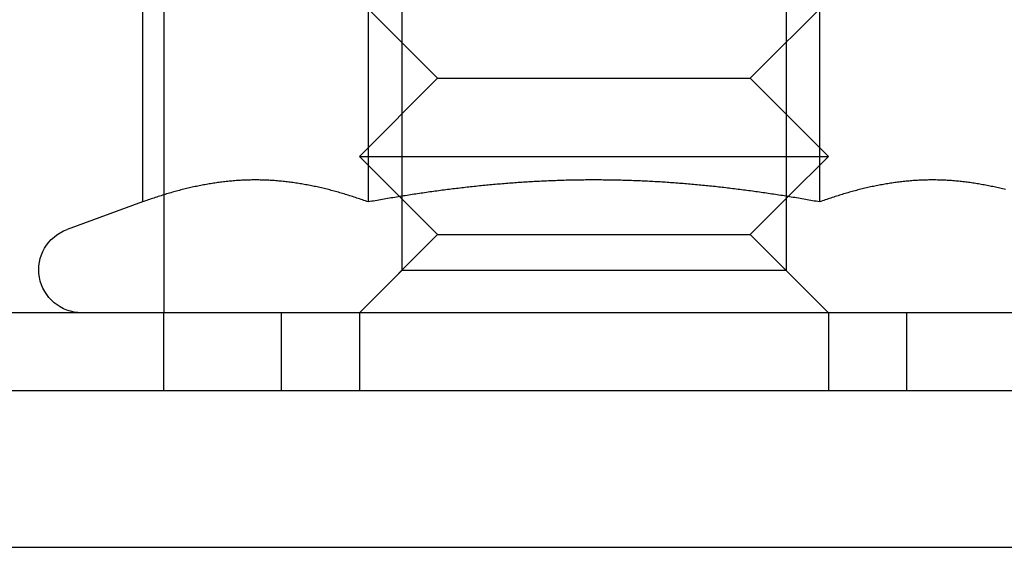
# Model space of a CAD drawing. Extents: x 0 to 788, y -195 to 544.
# Drawn here: x 282 to 294, y 355 to 361 of the extents above; entities that cross this region are included whole.
import ezdxf

# ---------------------------------------------------------------- set-up
doc = ezdxf.new("R2010")
doc.units = 0
doc.header["$LTSCALE"] = 25
doc.linetypes.add('VERDECKT', pattern=[0.375, 0.25, -0.125])
doc.layers.get('0').update_dxf_attribs({"linetype": 'CONTINUOUS'})

# ---------------------------------------------------------------- blocks, each defined once
blk = doc.blocks.new('A$C0CDC7DF0')
at = {"color": 1, "linetype": 'VERDECKT', "extrusion": (0, 1, -2e-16)}
for p, q in [((283.5, 8.860389), (283.5, 4)), ((286.5415, 8.4585), (286.5415, 3.5415)), ((291.4585, 8.4585), (291.4585, 3.5415)), ((287, 6), (286, 7)), ((291, 6), (292, 7)), ((287, 6), (286, 5)), ((287, 6), (291, 6)), ((291, 6), (292, 5)), ((286, 5), (292, 5)), ((286.51333, 4.48667), (286, 5)), ((291.48677, 4.48677), (292, 5)), ((287, 4), (286.513356, 4.486644)), ((291, 4), (291.486759, 4.486759)), ((283.5, 4), (283.5, 3)), ((287, 4), (286, 3)), ((287, 4), (291, 4)), ((291, 4), (292, 3)), ((286.5415, 3.5415), (286, 3)), ((291.4585, 3.5415), (286.5415, 3.5415)), ((291.4585, 3.5415), (292, 3)), ((283.5, 2), (283.5, 3)), ((285, 3), (285, 2)), ((286, 3), (286, 2)), ((292, 3), (292, 2)), ((293, 3), (293, 2))]:
    blk.add_line(p, q, dxfattribs=at)
at = {"color": 3, "linetype": 'CONTINUOUS', "extrusion": (0, 1, -2e-16)}
for p, q in [((283.226497, 8.792741), (283.226497, 4.41792)), ((286.113249, 8.792741), (286.113249, 4.41792)), ((291.886751, 8.792741), (291.886751, 4.41792)), ((283.226497, 4.41792), (282.261889, 4.066831)), ((286.513356, 4.486644), (286.51333, 4.48667)), ((291.486759, 4.486759), (291.48677, 4.48677)), ((299, 3), (279, 3)), ((310.514719, 2), (20, 2)), ((20, 0), (310.514719, 0))]:
    blk.add_line(p, q, dxfattribs=at)
at = {"color": 3}
for points in [[(286.113, 4.41792, 0), (286.095, 4.4245, 0), (286.077, 4.431, 0), (286.059, 4.43745, 0), (286.041, 4.44383, 0), (286.022, 4.45014, 0), (286.004, 4.45638, 0), (285.986, 4.46255, 0), (285.968, 4.46866, 0), (285.95, 4.4747, 0), (285.932, 4.48066, 0), (285.914, 4.48656, 0), (285.895, 4.49239, 0), (285.877, 4.49815, 0), (285.859, 4.50384, 0), (285.841, 4.50945, 0), (285.823, 4.51499, 0), (285.805, 4.52047, 0), (285.786, 4.52586, 0), (285.768, 4.53119, 0), (285.75, 4.53644, 0), (285.732, 4.54161, 0), (285.714, 4.54672, 0), (285.696, 4.55174, 0), (285.678, 4.55669, 0), (285.659, 4.56157, 0), (285.641, 4.56637, 0), (285.623, 4.57109, 0), (285.605, 4.57573, 0), (285.587, 4.5803, 0), (285.569, 4.58479, 0), (285.55, 4.5892, 0), (285.532, 4.59353, 0), (285.514, 4.59778, 0), (285.496, 4.60195, 0), (285.478, 4.60604, 0), (285.46, 4.61005, 0), (285.441, 4.61398, 0), (285.423, 4.61782, 0), (285.405, 4.62159, 0), (285.387, 4.62527, 0), (285.369, 4.62886, 0), (285.351, 4.63238, 0), (285.333, 4.63581, 0), (285.314, 4.63915, 0), (285.296, 4.64241, 0), (285.278, 4.64559, 0), (285.26, 4.64867, 0), (285.242, 4.65168, 0), (285.224, 4.65459, 0), (285.205, 4.65742, 0), (285.187, 4.66016, 0), (285.169, 4.66281, 0), (285.151, 4.66538, 0), (285.133, 4.66785, 0), (285.115, 4.67024, 0), (285.097, 4.67253, 0), (285.078, 4.67473, 0), (285.06, 4.67685, 0), (285.042, 4.67887, 0), (285.024, 4.6808, 0), (285.006, 4.68264, 0), (284.988, 4.68438, 0), (284.969, 4.68604, 0), (284.951, 4.6876, 0), (284.933, 4.68906, 0), (284.915, 4.69043, 0), (284.897, 4.69171, 0), (284.879, 4.69289, 0), (284.861, 4.69397, 0), (284.842, 4.69496, 0), (284.824, 4.69585, 0), (284.806, 4.69664, 0), (284.788, 4.69734, 0), (284.77, 4.69794, 0), (284.752, 4.69844, 0), (284.733, 4.69884, 0), (284.715, 4.69914, 0), (284.697, 4.69934, 0), (284.679, 4.69944, 0), (284.661, 4.69944, 0), (284.643, 4.69934, 0), (284.624, 4.69914, 0), (284.606, 4.69884, 0), (284.588, 4.69844, 0), (284.57, 4.69794, 0), (284.552, 4.69734, 0), (284.534, 4.69664, 0), (284.516, 4.69585, 0), (284.497, 4.69496, 0), (284.479, 4.69397, 0), (284.461, 4.69289, 0), (284.443, 4.69171, 0), (284.425, 4.69043, 0), (284.407, 4.68906, 0), (284.388, 4.6876, 0), (284.37, 4.68604, 0), (284.352, 4.68438, 0), (284.334, 4.68264, 0), (284.316, 4.6808, 0), (284.298, 4.67887, 0), (284.28, 4.67685, 0), (284.261, 4.67473, 0), (284.243, 4.67253, 0), (284.225, 4.67024, 0), (284.207, 4.66785, 0), (284.189, 4.66538, 0), (284.171, 4.66281, 0), (284.152, 4.66016, 0), (284.134, 4.65742, 0), (284.116, 4.65459, 0), (284.098, 4.65168, 0), (284.08, 4.64867, 0), (284.062, 4.64559, 0), (284.044, 4.64241, 0), (284.025, 4.63915, 0), (284.007, 4.63581, 0), (283.989, 4.63238, 0), (283.971, 4.62886, 0), (283.953, 4.62527, 0), (283.935, 4.62159, 0), (283.916, 4.61782, 0), (283.898, 4.61398, 0), (283.88, 4.61005, 0), (283.862, 4.60604, 0), (283.844, 4.60195, 0), (283.826, 4.59778, 0), (283.807, 4.59353, 0), (283.789, 4.5892, 0), (283.771, 4.58479, 0), (283.753, 4.5803, 0), (283.735, 4.57573, 0), (283.717, 4.57109, 0), (283.699, 4.56637, 0), (283.68, 4.56157, 0), (283.662, 4.55669, 0), (283.644, 4.55174, 0), (283.626, 4.54672, 0), (283.608, 4.54161, 0), (283.59, 4.53644, 0), (283.571, 4.53119, 0), (283.553, 4.52586, 0), (283.535, 4.52047, 0), (283.517, 4.51499, 0), (283.499, 4.50945, 0), (283.481, 4.50384, 0), (283.463, 4.49815, 0), (283.444, 4.49239, 0), (283.426, 4.48656, 0), (283.408, 4.48066, 0), (283.39, 4.4747, 0), (283.372, 4.46866, 0), (283.354, 4.46255, 0), (283.335, 4.45638, 0), (283.317, 4.45014, 0), (283.299, 4.44383, 0), (283.281, 4.43745, 0), (283.263, 4.431, 0), (283.245, 4.4245, 0), (283.226, 4.41792, 0)], [(291.887, 4.41792, 0), (291.864, 4.42201, 0), (291.842, 4.42607, 0), (291.819, 4.43011, 0), (291.797, 4.43413, 0), (291.774, 4.43813, 0), (291.751, 4.4421, 0), (291.729, 4.44604, 0), (291.706, 4.44997, 0), (291.684, 4.45386, 0), (291.661, 4.45774, 0), (291.639, 4.46159, 0), (291.616, 4.46541, 0), (291.593, 4.46921, 0), (291.571, 4.47299, 0), (291.548, 4.47674, 0), (291.525, 4.48046, 0), (291.503, 4.48416, 0), (291.48, 4.48783, 0), (291.458, 4.49148, 0), (291.435, 4.4951, 0), (291.412, 4.49869, 0), (291.39, 4.50226, 0), (291.367, 4.5058, 0), (291.344, 4.50932, 0), (291.322, 4.5128, 0), (291.299, 4.51627, 0), (291.276, 4.5197, 0), (291.254, 4.5231, 0), (291.231, 4.52648, 0), (291.208, 4.52983, 0), (291.186, 4.53315, 0), (291.163, 4.53645, 0), (291.14, 4.53971, 0), (291.117, 4.54295, 0), (291.095, 4.54615, 0), (291.072, 4.54933, 0), (291.049, 4.55248, 0), (291.027, 4.5556, 0), (291.004, 4.55869, 0), (290.981, 4.56176, 0), (290.958, 4.56479, 0), (290.936, 4.56779, 0), (290.913, 4.57076, 0), (290.89, 4.5737, 0), (290.868, 4.57661, 0), (290.845, 4.57949, 0), (290.822, 4.58234, 0), (290.799, 4.58516, 0), (290.777, 4.58795, 0), (290.754, 4.5907, 0), (290.731, 4.59343, 0), (290.709, 4.59612, 0), (290.686, 4.59878, 0), (290.663, 4.60141, 0), (290.64, 4.604, 0), (290.618, 4.60657, 0), (290.595, 4.6091, 0), (290.572, 4.6116, 0), (290.55, 4.61406, 0), (290.527, 4.61649, 0), (290.504, 4.61889, 0), (290.481, 4.62126, 0), (290.459, 4.62359, 0), (290.436, 4.62589, 0), (290.413, 4.62815, 0), (290.391, 4.63038, 0), (290.368, 4.63258, 0), (290.345, 4.63474, 0), (290.322, 4.63687, 0), (290.3, 4.63896, 0), (290.277, 4.64102, 0), (290.254, 4.64304, 0), (290.232, 4.64503, 0), (290.209, 4.64699, 0), (290.186, 4.64891, 0), (290.164, 4.65079, 0), (290.141, 4.65264, 0), (290.118, 4.65446, 0), (290.095, 4.65624, 0), (290.073, 4.65799, 0), (290.05, 4.6597, 0), (290.027, 4.66138, 0), (290.005, 4.66302, 0), (289.982, 4.66462, 0), (289.959, 4.66619, 0), (289.937, 4.66773, 0), (289.914, 4.66923, 0), (289.891, 4.67069, 0), (289.869, 4.67212, 0), (289.846, 4.67352, 0), (289.823, 4.67487, 0), (289.8, 4.67619, 0), (289.778, 4.67748, 0), (289.755, 4.67873, 0), (289.732, 4.67994, 0), (289.71, 4.68112, 0), (289.687, 4.68227, 0), (289.664, 4.68337, 0), (289.642, 4.68444, 0), (289.619, 4.68547, 0), (289.596, 4.68647, 0), (289.574, 4.68743, 0), (289.551, 4.68836, 0), (289.528, 4.68925, 0), (289.506, 4.6901, 0), (289.483, 4.69091, 0), (289.46, 4.69169, 0), (289.438, 4.69243, 0), (289.415, 4.69314, 0), (289.392, 4.6938, 0), (289.37, 4.69443, 0), (289.347, 4.69503, 0), (289.324, 4.69558, 0), (289.302, 4.6961, 0), (289.279, 4.69659, 0), (289.256, 4.69703, 0), (289.234, 4.69744, 0), (289.211, 4.69781, 0), (289.188, 4.69814, 0), (289.166, 4.69844, 0), (289.143, 4.6987, 0), (289.12, 4.69892, 0), (289.098, 4.6991, 0), (289.075, 4.69924, 0), (289.052, 4.69935, 0), (289.03, 4.69942, 0), (289.007, 4.69945, 0), (288.984, 4.69944, 0), (288.962, 4.6994, 0), (288.939, 4.69931, 0), (288.916, 4.69919, 0), (288.894, 4.69902, 0), (288.871, 4.69882, 0), (288.848, 4.69858, 0), (288.826, 4.6983, 0), (288.803, 4.69798, 0), (288.78, 4.69763, 0), (288.758, 4.69723, 0), (288.735, 4.6968, 0), (288.713, 4.69633, 0), (288.69, 4.69582, 0), (288.667, 4.69527, 0), (288.645, 4.69469, 0), (288.622, 4.69407, 0), (288.599, 4.69341, 0), (288.577, 4.69271, 0), (288.554, 4.69198, 0), (288.531, 4.6912, 0), (288.509, 4.6904, 0), (288.486, 4.68955, 0), (288.463, 4.68867, 0), (288.441, 4.68775, 0), (288.418, 4.6868, 0), (288.396, 4.68581, 0), (288.373, 4.68478, 0), (288.35, 4.68371, 0), (288.328, 4.68261, 0), (288.305, 4.68148, 0), (288.282, 4.68031, 0), (288.26, 4.6791, 0), (288.237, 4.67786, 0), (288.214, 4.67658, 0), (288.192, 4.67526, 0), (288.169, 4.67391, 0), (288.147, 4.67253, 0), (288.124, 4.67111, 0), (288.101, 4.66965, 0), (288.079, 4.66816, 0), (288.056, 4.66664, 0), (288.033, 4.66508, 0), (288.011, 4.66349, 0), (287.988, 4.66186, 0), (287.966, 4.6602, 0), (287.943, 4.6585, 0), (287.92, 4.65677, 0), (287.898, 4.655, 0), (287.875, 4.65321, 0), (287.852, 4.65137, 0), (287.83, 4.64951, 0), (287.807, 4.64761, 0), (287.785, 4.64568, 0), (287.762, 4.64371, 0), (287.739, 4.64171, 0), (287.717, 4.63968, 0), (287.694, 4.63761, 0), (287.671, 4.63552, 0), (287.649, 4.63338, 0), (287.626, 4.63122, 0), (287.604, 4.62903, 0), (287.581, 4.6268, 0), (287.558, 4.62454, 0), (287.536, 4.62224, 0), (287.513, 4.61992, 0), (287.491, 4.61756, 0), (287.468, 4.61517, 0), (287.445, 4.61275, 0), (287.423, 4.6103, 0), (287.4, 4.60782, 0), (287.378, 4.60531, 0), (287.355, 4.60276, 0), (287.332, 4.60018, 0), (287.31, 4.59757, 0), (287.287, 4.59494, 0), (287.265, 4.59227, 0), (287.242, 4.58957, 0), (287.219, 4.58684, 0), (287.197, 4.58407, 0), (287.174, 4.58128, 0), (287.152, 4.57846, 0), (287.129, 4.57561, 0), (287.106, 4.57273, 0), (287.084, 4.56981, 0), (287.061, 4.56687, 0), (287.039, 4.5639, 0), (287.016, 4.5609, 0), (286.993, 4.55787, 0), (286.971, 4.55481, 0), (286.948, 4.55172, 0), (286.926, 4.5486, 0), (286.903, 4.54546, 0), (286.88, 4.54228, 0), (286.858, 4.53908, 0), (286.835, 4.53584, 0), (286.813, 4.53258, 0), (286.79, 4.52929, 0), (286.768, 4.52597, 0), (286.745, 4.52262, 0), (286.722, 4.51925, 0), (286.7, 4.51585, 0), (286.677, 4.51242, 0), (286.655, 4.50896, 0), (286.632, 4.50547, 0), (286.61, 4.50196, 0), (286.587, 4.49842, 0), (286.564, 4.49485, 0), (286.542, 4.49125, 0), (286.519, 4.48763, 0), (286.497, 4.48398, 0), (286.474, 4.4803, 0), (286.452, 4.4766, 0), (286.429, 4.47287, 0), (286.406, 4.46911, 0), (286.384, 4.46533, 0), (286.361, 4.46152, 0), (286.339, 4.45769, 0), (286.316, 4.45383, 0), (286.294, 4.44994, 0), (286.271, 4.44602, 0), (286.249, 4.44209, 0), (286.226, 4.43812, 0), (286.203, 4.43413, 0), (286.181, 4.43012, 0), (286.158, 4.42608, 0), (286.136, 4.42201, 0), (286.113, 4.41792, 0)], [(294.265, 4.57573, 0), (294.247, 4.5803, 0), (294.229, 4.58479, 0), (294.211, 4.5892, 0), (294.193, 4.59353, 0), (294.174, 4.59778, 0), (294.156, 4.60195, 0), (294.138, 4.60604, 0), (294.12, 4.61005, 0), (294.102, 4.61398, 0), (294.084, 4.61782, 0), (294.065, 4.62159, 0), (294.047, 4.62527, 0), (294.029, 4.62886, 0), (294.011, 4.63238, 0), (293.993, 4.63581, 0), (293.975, 4.63915, 0), (293.956, 4.64241, 0), (293.938, 4.64559, 0), (293.92, 4.64867, 0), (293.902, 4.65168, 0), (293.884, 4.65459, 0), (293.866, 4.65742, 0), (293.848, 4.66016, 0), (293.829, 4.66281, 0), (293.811, 4.66538, 0), (293.793, 4.66785, 0), (293.775, 4.67024, 0), (293.757, 4.67253, 0), (293.739, 4.67473, 0), (293.72, 4.67685, 0), (293.702, 4.67887, 0), (293.684, 4.6808, 0), (293.666, 4.68264, 0), (293.648, 4.68438, 0), (293.63, 4.68604, 0), (293.612, 4.6876, 0), (293.593, 4.68906, 0), (293.575, 4.69043, 0), (293.557, 4.69171, 0), (293.539, 4.69289, 0), (293.521, 4.69397, 0), (293.503, 4.69496, 0), (293.484, 4.69585, 0), (293.466, 4.69664, 0), (293.448, 4.69734, 0), (293.43, 4.69794, 0), (293.412, 4.69844, 0), (293.394, 4.69884, 0), (293.376, 4.69914, 0), (293.357, 4.69934, 0), (293.339, 4.69944, 0), (293.321, 4.69944, 0), (293.303, 4.69934, 0), (293.285, 4.69914, 0), (293.267, 4.69884, 0), (293.248, 4.69844, 0), (293.23, 4.69794, 0), (293.212, 4.69734, 0), (293.194, 4.69664, 0), (293.176, 4.69585, 0), (293.158, 4.69496, 0), (293.139, 4.69397, 0), (293.121, 4.69289, 0), (293.103, 4.69171, 0), (293.085, 4.69043, 0), (293.067, 4.68906, 0), (293.049, 4.6876, 0), (293.031, 4.68604, 0), (293.012, 4.68438, 0), (292.994, 4.68264, 0), (292.976, 4.6808, 0), (292.958, 4.67887, 0), (292.94, 4.67685, 0), (292.922, 4.67473, 0), (292.903, 4.67253, 0), (292.885, 4.67024, 0), (292.867, 4.66785, 0), (292.849, 4.66538, 0), (292.831, 4.66281, 0), (292.813, 4.66016, 0), (292.795, 4.65742, 0), (292.776, 4.65459, 0), (292.758, 4.65168, 0), (292.74, 4.64867, 0), (292.722, 4.64559, 0), (292.704, 4.64241, 0), (292.686, 4.63915, 0), (292.667, 4.63581, 0), (292.649, 4.63238, 0), (292.631, 4.62886, 0), (292.613, 4.62527, 0), (292.595, 4.62159, 0), (292.577, 4.61782, 0), (292.559, 4.61398, 0), (292.54, 4.61005, 0), (292.522, 4.60604, 0), (292.504, 4.60195, 0), (292.486, 4.59778, 0), (292.468, 4.59353, 0), (292.45, 4.5892, 0), (292.431, 4.58479, 0), (292.413, 4.5803, 0), (292.395, 4.57573, 0), (292.377, 4.57109, 0), (292.359, 4.56637, 0), (292.341, 4.56157, 0), (292.322, 4.55669, 0), (292.304, 4.55174, 0), (292.286, 4.54672, 0), (292.268, 4.54161, 0), (292.25, 4.53644, 0), (292.232, 4.53119, 0), (292.214, 4.52586, 0), (292.195, 4.52047, 0), (292.177, 4.51499, 0), (292.159, 4.50945, 0), (292.141, 4.50384, 0), (292.123, 4.49815, 0), (292.105, 4.49239, 0), (292.086, 4.48656, 0), (292.068, 4.48066, 0), (292.05, 4.4747, 0), (292.032, 4.46866, 0), (292.014, 4.46255, 0), (291.996, 4.45638, 0), (291.978, 4.45014, 0), (291.959, 4.44383, 0), (291.941, 4.43745, 0), (291.923, 4.431, 0), (291.905, 4.4245, 0), (291.887, 4.41792, 0)]]:
    blk.add_polyline3d(points, dxfattribs=at)
at = {"color": 1}
for points in [[(286.113, 4.41792, 0), (286.095, 4.4245, 0), (286.077, 4.431, 0), (286.059, 4.43745, 0), (286.041, 4.44383, 0), (286.022, 4.45014, 0), (286.004, 4.45638, 0), (285.986, 4.46255, 0), (285.968, 4.46866, 0), (285.95, 4.4747, 0), (285.932, 4.48066, 0), (285.914, 4.48656, 0), (285.895, 4.49239, 0), (285.877, 4.49815, 0), (285.859, 4.50384, 0), (285.841, 4.50945, 0), (285.823, 4.51499, 0), (285.805, 4.52047, 0), (285.786, 4.52586, 0), (285.768, 4.53119, 0), (285.75, 4.53644, 0), (285.732, 4.54161, 0), (285.714, 4.54672, 0), (285.696, 4.55174, 0), (285.678, 4.55669, 0), (285.659, 4.56157, 0), (285.641, 4.56637, 0), (285.623, 4.57109, 0), (285.605, 4.57573, 0), (285.587, 4.5803, 0), (285.569, 4.58479, 0), (285.55, 4.5892, 0), (285.532, 4.59353, 0), (285.514, 4.59778, 0), (285.496, 4.60195, 0), (285.478, 4.60604, 0), (285.46, 4.61005, 0), (285.441, 4.61398, 0), (285.423, 4.61782, 0), (285.405, 4.62159, 0), (285.387, 4.62527, 0), (285.369, 4.62886, 0), (285.351, 4.63238, 0), (285.333, 4.63581, 0), (285.314, 4.63915, 0), (285.296, 4.64241, 0), (285.278, 4.64559, 0), (285.26, 4.64867, 0), (285.242, 4.65168, 0), (285.224, 4.65459, 0), (285.205, 4.65742, 0), (285.187, 4.66016, 0), (285.169, 4.66281, 0), (285.151, 4.66538, 0), (285.133, 4.66785, 0), (285.115, 4.67024, 0), (285.097, 4.67253, 0), (285.078, 4.67473, 0), (285.06, 4.67685, 0), (285.042, 4.67887, 0), (285.024, 4.6808, 0), (285.006, 4.68264, 0), (284.988, 4.68438, 0), (284.969, 4.68604, 0), (284.951, 4.6876, 0), (284.933, 4.68906, 0), (284.915, 4.69043, 0), (284.897, 4.69171, 0), (284.879, 4.69289, 0), (284.861, 4.69397, 0), (284.842, 4.69496, 0), (284.824, 4.69585, 0), (284.806, 4.69664, 0), (284.788, 4.69734, 0), (284.77, 4.69794, 0), (284.752, 4.69844, 0), (284.733, 4.69884, 0), (284.715, 4.69914, 0), (284.697, 4.69934, 0), (284.679, 4.69944, 0), (284.661, 4.69944, 0), (284.643, 4.69934, 0), (284.624, 4.69914, 0), (284.606, 4.69884, 0), (284.588, 4.69844, 0), (284.57, 4.69794, 0), (284.552, 4.69734, 0), (284.534, 4.69664, 0), (284.516, 4.69585, 0), (284.497, 4.69496, 0), (284.479, 4.69397, 0), (284.461, 4.69289, 0), (284.443, 4.69171, 0), (284.425, 4.69043, 0), (284.407, 4.68906, 0), (284.388, 4.6876, 0), (284.37, 4.68604, 0), (284.352, 4.68438, 0), (284.334, 4.68264, 0), (284.316, 4.6808, 0), (284.298, 4.67887, 0), (284.28, 4.67685, 0), (284.261, 4.67473, 0), (284.243, 4.67253, 0), (284.225, 4.67024, 0), (284.207, 4.66785, 0), (284.189, 4.66538, 0), (284.171, 4.66281, 0), (284.152, 4.66016, 0), (284.134, 4.65742, 0), (284.116, 4.65459, 0), (284.098, 4.65168, 0), (284.08, 4.64867, 0), (284.062, 4.64559, 0), (284.044, 4.64241, 0), (284.025, 4.63915, 0), (284.007, 4.63581, 0), (283.989, 4.63238, 0), (283.971, 4.62886, 0), (283.953, 4.62527, 0), (283.935, 4.62159, 0), (283.916, 4.61782, 0), (283.898, 4.61398, 0), (283.88, 4.61005, 0), (283.862, 4.60604, 0), (283.844, 4.60195, 0), (283.826, 4.59778, 0), (283.807, 4.59353, 0), (283.789, 4.5892, 0), (283.771, 4.58479, 0), (283.753, 4.5803, 0), (283.735, 4.57573, 0), (283.717, 4.57109, 0), (283.699, 4.56637, 0), (283.68, 4.56157, 0), (283.662, 4.55669, 0), (283.644, 4.55174, 0), (283.626, 4.54672, 0), (283.608, 4.54161, 0), (283.59, 4.53644, 0), (283.571, 4.53119, 0), (283.553, 4.52586, 0), (283.535, 4.52047, 0), (283.517, 4.51499, 0), (283.499, 4.50945, 0), (283.481, 4.50384, 0), (283.463, 4.49815, 0), (283.444, 4.49239, 0), (283.426, 4.48656, 0), (283.408, 4.48066, 0), (283.39, 4.4747, 0), (283.372, 4.46866, 0), (283.354, 4.46255, 0), (283.335, 4.45638, 0), (283.317, 4.45014, 0), (283.299, 4.44383, 0), (283.281, 4.43745, 0), (283.263, 4.431, 0), (283.245, 4.4245, 0), (283.226, 4.41792, 0)], [(291.887, 4.41792, 0), (291.864, 4.42201, 0), (291.842, 4.42607, 0), (291.819, 4.43011, 0), (291.797, 4.43413, 0), (291.774, 4.43813, 0), (291.751, 4.4421, 0), (291.729, 4.44604, 0), (291.706, 4.44997, 0), (291.684, 4.45386, 0), (291.661, 4.45774, 0), (291.639, 4.46159, 0), (291.616, 4.46541, 0), (291.593, 4.46921, 0), (291.571, 4.47299, 0), (291.548, 4.47674, 0), (291.525, 4.48046, 0), (291.503, 4.48416, 0), (291.48, 4.48783, 0), (291.458, 4.49148, 0), (291.435, 4.4951, 0), (291.412, 4.49869, 0), (291.39, 4.50226, 0), (291.367, 4.5058, 0), (291.344, 4.50932, 0), (291.322, 4.5128, 0), (291.299, 4.51627, 0), (291.276, 4.5197, 0), (291.254, 4.5231, 0), (291.231, 4.52648, 0), (291.208, 4.52983, 0), (291.186, 4.53315, 0), (291.163, 4.53645, 0), (291.14, 4.53971, 0), (291.117, 4.54295, 0), (291.095, 4.54615, 0), (291.072, 4.54933, 0), (291.049, 4.55248, 0), (291.027, 4.5556, 0), (291.004, 4.55869, 0), (290.981, 4.56176, 0), (290.958, 4.56479, 0), (290.936, 4.56779, 0), (290.913, 4.57076, 0), (290.89, 4.5737, 0), (290.868, 4.57661, 0), (290.845, 4.57949, 0), (290.822, 4.58234, 0), (290.799, 4.58516, 0), (290.777, 4.58795, 0), (290.754, 4.5907, 0), (290.731, 4.59343, 0), (290.709, 4.59612, 0), (290.686, 4.59878, 0), (290.663, 4.60141, 0), (290.64, 4.604, 0), (290.618, 4.60657, 0), (290.595, 4.6091, 0), (290.572, 4.6116, 0), (290.55, 4.61406, 0), (290.527, 4.61649, 0), (290.504, 4.61889, 0), (290.481, 4.62126, 0), (290.459, 4.62359, 0), (290.436, 4.62589, 0), (290.413, 4.62815, 0), (290.391, 4.63038, 0), (290.368, 4.63258, 0), (290.345, 4.63474, 0), (290.322, 4.63687, 0), (290.3, 4.63896, 0), (290.277, 4.64102, 0), (290.254, 4.64304, 0), (290.232, 4.64503, 0), (290.209, 4.64699, 0), (290.186, 4.64891, 0), (290.164, 4.65079, 0), (290.141, 4.65264, 0), (290.118, 4.65446, 0), (290.095, 4.65624, 0), (290.073, 4.65799, 0), (290.05, 4.6597, 0), (290.027, 4.66138, 0), (290.005, 4.66302, 0), (289.982, 4.66462, 0), (289.959, 4.66619, 0), (289.937, 4.66773, 0), (289.914, 4.66923, 0), (289.891, 4.67069, 0), (289.869, 4.67212, 0), (289.846, 4.67352, 0), (289.823, 4.67487, 0), (289.8, 4.67619, 0), (289.778, 4.67748, 0), (289.755, 4.67873, 0), (289.732, 4.67994, 0), (289.71, 4.68112, 0), (289.687, 4.68227, 0), (289.664, 4.68337, 0), (289.642, 4.68444, 0), (289.619, 4.68547, 0), (289.596, 4.68647, 0), (289.574, 4.68743, 0), (289.551, 4.68836, 0), (289.528, 4.68925, 0), (289.506, 4.6901, 0), (289.483, 4.69091, 0), (289.46, 4.69169, 0), (289.438, 4.69243, 0), (289.415, 4.69314, 0), (289.392, 4.6938, 0), (289.37, 4.69443, 0), (289.347, 4.69503, 0), (289.324, 4.69558, 0), (289.302, 4.6961, 0), (289.279, 4.69659, 0), (289.256, 4.69703, 0), (289.234, 4.69744, 0), (289.211, 4.69781, 0), (289.188, 4.69814, 0), (289.166, 4.69844, 0), (289.143, 4.6987, 0), (289.12, 4.69892, 0), (289.098, 4.6991, 0), (289.075, 4.69924, 0), (289.052, 4.69935, 0), (289.03, 4.69942, 0), (289.007, 4.69945, 0), (288.984, 4.69944, 0), (288.962, 4.6994, 0), (288.939, 4.69931, 0), (288.916, 4.69919, 0), (288.894, 4.69902, 0), (288.871, 4.69882, 0), (288.848, 4.69858, 0), (288.826, 4.6983, 0), (288.803, 4.69798, 0), (288.78, 4.69763, 0), (288.758, 4.69723, 0), (288.735, 4.6968, 0), (288.713, 4.69633, 0), (288.69, 4.69582, 0), (288.667, 4.69527, 0), (288.645, 4.69469, 0), (288.622, 4.69407, 0), (288.599, 4.69341, 0), (288.577, 4.69271, 0), (288.554, 4.69198, 0), (288.531, 4.6912, 0), (288.509, 4.6904, 0), (288.486, 4.68955, 0), (288.463, 4.68867, 0), (288.441, 4.68775, 0), (288.418, 4.6868, 0), (288.396, 4.68581, 0), (288.373, 4.68478, 0), (288.35, 4.68371, 0), (288.328, 4.68261, 0), (288.305, 4.68148, 0), (288.282, 4.68031, 0), (288.26, 4.6791, 0), (288.237, 4.67786, 0), (288.214, 4.67658, 0), (288.192, 4.67526, 0), (288.169, 4.67391, 0), (288.147, 4.67253, 0), (288.124, 4.67111, 0), (288.101, 4.66965, 0), (288.079, 4.66816, 0), (288.056, 4.66664, 0), (288.033, 4.66508, 0), (288.011, 4.66349, 0), (287.988, 4.66186, 0), (287.966, 4.6602, 0), (287.943, 4.6585, 0), (287.92, 4.65677, 0), (287.898, 4.655, 0), (287.875, 4.65321, 0), (287.852, 4.65137, 0), (287.83, 4.64951, 0), (287.807, 4.64761, 0), (287.785, 4.64568, 0), (287.762, 4.64371, 0), (287.739, 4.64171, 0), (287.717, 4.63968, 0), (287.694, 4.63761, 0), (287.671, 4.63552, 0), (287.649, 4.63338, 0), (287.626, 4.63122, 0), (287.604, 4.62903, 0), (287.581, 4.6268, 0), (287.558, 4.62454, 0), (287.536, 4.62224, 0), (287.513, 4.61992, 0), (287.491, 4.61756, 0), (287.468, 4.61517, 0), (287.445, 4.61275, 0), (287.423, 4.6103, 0), (287.4, 4.60782, 0), (287.378, 4.60531, 0), (287.355, 4.60276, 0), (287.332, 4.60018, 0), (287.31, 4.59757, 0), (287.287, 4.59494, 0), (287.265, 4.59227, 0), (287.242, 4.58957, 0), (287.219, 4.58684, 0), (287.197, 4.58407, 0), (287.174, 4.58128, 0), (287.152, 4.57846, 0), (287.129, 4.57561, 0), (287.106, 4.57273, 0), (287.084, 4.56981, 0), (287.061, 4.56687, 0), (287.039, 4.5639, 0), (287.016, 4.5609, 0), (286.993, 4.55787, 0), (286.971, 4.55481, 0), (286.948, 4.55172, 0), (286.926, 4.5486, 0), (286.903, 4.54546, 0), (286.88, 4.54228, 0), (286.858, 4.53908, 0), (286.835, 4.53584, 0), (286.813, 4.53258, 0), (286.79, 4.52929, 0), (286.768, 4.52597, 0), (286.745, 4.52262, 0), (286.722, 4.51925, 0), (286.7, 4.51585, 0), (286.677, 4.51242, 0), (286.655, 4.50896, 0), (286.632, 4.50547, 0), (286.61, 4.50196, 0), (286.587, 4.49842, 0), (286.564, 4.49485, 0), (286.542, 4.49125, 0), (286.519, 4.48763, 0), (286.497, 4.48398, 0), (286.474, 4.4803, 0), (286.452, 4.4766, 0), (286.429, 4.47287, 0), (286.406, 4.46911, 0), (286.384, 4.46533, 0), (286.361, 4.46152, 0), (286.339, 4.45769, 0), (286.316, 4.45383, 0), (286.294, 4.44994, 0), (286.271, 4.44602, 0), (286.249, 4.44209, 0), (286.226, 4.43812, 0), (286.203, 4.43413, 0), (286.181, 4.43012, 0), (286.158, 4.42608, 0), (286.136, 4.42201, 0), (286.113, 4.41792, 0)], [(294.265, 4.57573, 0), (294.247, 4.5803, 0), (294.229, 4.58479, 0), (294.211, 4.5892, 0), (294.193, 4.59353, 0), (294.174, 4.59778, 0), (294.156, 4.60195, 0), (294.138, 4.60604, 0), (294.12, 4.61005, 0), (294.102, 4.61398, 0), (294.084, 4.61782, 0), (294.065, 4.62159, 0), (294.047, 4.62527, 0), (294.029, 4.62886, 0), (294.011, 4.63238, 0), (293.993, 4.63581, 0), (293.975, 4.63915, 0), (293.956, 4.64241, 0), (293.938, 4.64559, 0), (293.92, 4.64867, 0), (293.902, 4.65168, 0), (293.884, 4.65459, 0), (293.866, 4.65742, 0), (293.848, 4.66016, 0), (293.829, 4.66281, 0), (293.811, 4.66538, 0), (293.793, 4.66785, 0), (293.775, 4.67024, 0), (293.757, 4.67253, 0), (293.739, 4.67473, 0), (293.72, 4.67685, 0), (293.702, 4.67887, 0), (293.684, 4.6808, 0), (293.666, 4.68264, 0), (293.648, 4.68438, 0), (293.63, 4.68604, 0), (293.612, 4.6876, 0), (293.593, 4.68906, 0), (293.575, 4.69043, 0), (293.557, 4.69171, 0), (293.539, 4.69289, 0), (293.521, 4.69397, 0), (293.503, 4.69496, 0), (293.484, 4.69585, 0), (293.466, 4.69664, 0), (293.448, 4.69734, 0), (293.43, 4.69794, 0), (293.412, 4.69844, 0), (293.394, 4.69884, 0), (293.376, 4.69914, 0), (293.357, 4.69934, 0), (293.339, 4.69944, 0), (293.321, 4.69944, 0), (293.303, 4.69934, 0), (293.285, 4.69914, 0), (293.267, 4.69884, 0), (293.248, 4.69844, 0), (293.23, 4.69794, 0), (293.212, 4.69734, 0), (293.194, 4.69664, 0), (293.176, 4.69585, 0), (293.158, 4.69496, 0), (293.139, 4.69397, 0), (293.121, 4.69289, 0), (293.103, 4.69171, 0), (293.085, 4.69043, 0), (293.067, 4.68906, 0), (293.049, 4.6876, 0), (293.031, 4.68604, 0), (293.012, 4.68438, 0), (292.994, 4.68264, 0), (292.976, 4.6808, 0), (292.958, 4.67887, 0), (292.94, 4.67685, 0), (292.922, 4.67473, 0), (292.903, 4.67253, 0), (292.885, 4.67024, 0), (292.867, 4.66785, 0), (292.849, 4.66538, 0), (292.831, 4.66281, 0), (292.813, 4.66016, 0), (292.795, 4.65742, 0), (292.776, 4.65459, 0), (292.758, 4.65168, 0), (292.74, 4.64867, 0), (292.722, 4.64559, 0), (292.704, 4.64241, 0), (292.686, 4.63915, 0), (292.667, 4.63581, 0), (292.649, 4.63238, 0), (292.631, 4.62886, 0), (292.613, 4.62527, 0), (292.595, 4.62159, 0), (292.577, 4.61782, 0), (292.559, 4.61398, 0), (292.54, 4.61005, 0), (292.522, 4.60604, 0), (292.504, 4.60195, 0), (292.486, 4.59778, 0), (292.468, 4.59353, 0), (292.45, 4.5892, 0), (292.431, 4.58479, 0), (292.413, 4.5803, 0), (292.395, 4.57573, 0), (292.377, 4.57109, 0), (292.359, 4.56637, 0), (292.341, 4.56157, 0), (292.322, 4.55669, 0), (292.304, 4.55174, 0), (292.286, 4.54672, 0), (292.268, 4.54161, 0), (292.25, 4.53644, 0), (292.232, 4.53119, 0), (292.214, 4.52586, 0), (292.195, 4.52047, 0), (292.177, 4.51499, 0), (292.159, 4.50945, 0), (292.141, 4.50384, 0), (292.123, 4.49815, 0), (292.105, 4.49239, 0), (292.086, 4.48656, 0), (292.068, 4.48066, 0), (292.05, 4.4747, 0), (292.032, 4.46866, 0), (292.014, 4.46255, 0), (291.996, 4.45638, 0), (291.978, 4.45014, 0), (291.959, 4.44383, 0), (291.941, 4.43745, 0), (291.923, 4.431, 0), (291.905, 4.4245, 0), (291.887, 4.41792, 0)]]:
    blk.add_polyline3d(points, dxfattribs=at)
at = {"color": 3, "linetype": 'CONTINUOUS', "extrusion": (0, -2e-16, -1)}
blk.add_arc((-282.45, 3.55), 0.55, 270, 70, dxfattribs=at)

msp = doc.modelspace()

# ---------------------------------------------------------------- block references
msp.add_blockref('A$C0CDC7DF0', (0, 354.57, 2))

doc.saveas('drawing.dxf')
